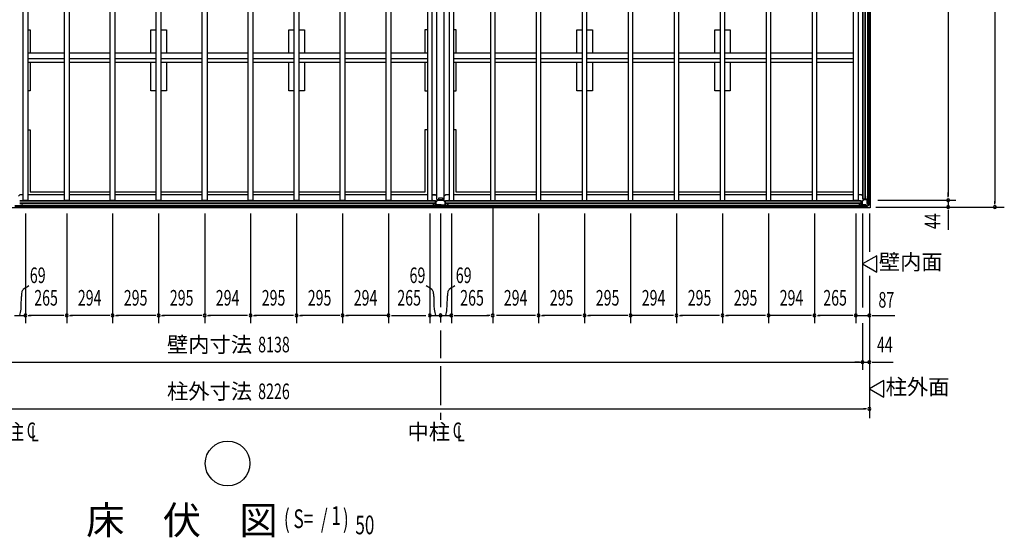
# Model space of a CAD drawing. Extents: x 543 to 21006, y 194 to 14052.
# Drawn here: x 4392 to 10702, y 7429 to 10750 of the extents above; entities that cross this region are included whole.
import ezdxf
from ezdxf.enums import TextEntityAlignment as Align

# ---------------------------------------------------------------- set-up
doc = ezdxf.new("R2010")
doc.units = 0
doc.header["$LTSCALE"] = 50
doc.linetypes.add('1PL-M', pattern=[15, 12, -1, 1, -1])
for name, color, linetype in [('005', 3, 'CONTINUOUS'), ('011', 2, 'CONTINUOUS'), ('023', 2, 'CONTINUOUS'), ('026', 3, 'CONTINUOUS'), ('029', 2, 'CONTINUOUS'), ('1PL-M1', 6, '1PL-M'), ('603', 6, 'CONTINUOUS'), ('HIKIDASHI', 6, 'CONTINUOUS'), ('KISO', 7, 'CONTINUOUS'), ('NETA', 4, 'CONTINUOUS'), ('SUNPOU', 4, 'CONTINUOUS')]:
    doc.layers.add(name, color=color, linetype=linetype)
doc.styles.add('00', font='ROMANS', dxfattribs={"width": 0.666667, "bigfont": 'BIGFONT'})
doc.styles.add('01', font='ROMANS', dxfattribs={"height": 3, "bigfont": 'BIGFONT'})

msp = doc.modelspace()

# ---------------------------------------------------------------- linework, layer by layer
at = {"layer": '005'}
for p, q in [((9789.7, 9584.1), (9800.4, 9594.9)), ((9801.3, 9594), (9790.5, 9583.3)), ((9802, 9595.5), (9832.9, 9595.5)), ((9832.9, 9594.3), (9802, 9594.3)), ((9825.1, 9614.5), (9825.1, 9608.5)), ((9825.1, 9608.5), (9826.1, 9608.5)), ((9826.1, 9614.5), (9826.1, 9605.9)), ((9826.1, 9608.5), (9826.1, 9614.5)), ((9826.6, 9604.5), (9835.8, 9595.4)), ((9827.1, 9605.9), (9827.1, 9614.5)), ((9836.5, 9596.1), (9827.3, 9605.2)), ((9833.9, 9572.5), (9833.9, 9593.3)), ((9835.1, 9593.3), (9835.1, 9572.5)), ((9836.1, 9594.7), (9836.1, 9566.3)), ((9837.1, 9566.3), (9837.1, 9594.7)), ((9776.1, 9559.5), (9770.1, 9559.5)), ((9770.1, 9558.5), (9776.1, 9558.5)), ((9778.6, 9558.5), (9770.1, 9558.5)), ((9770.1, 9557.5), (9778.6, 9557.5)), ((9776.1, 9558.5), (9776.1, 9559.5)), ((9779.3, 9557.2), (9788.5, 9548.1)), ((9789.2, 9548.8), (9780.1, 9557.9)), ((9789.1, 9551.7), (9789.1, 9582.6)), ((9818.2, 9548.5), (9789.9, 9548.5)), ((9789.9, 9547.5), (9818.2, 9547.5)), ((9790.3, 9582.6), (9790.3, 9551.7)), ((9791.3, 9550.7), (9812.1, 9550.7)), ((9812.1, 9549.5), (9791.3, 9549.5)), ((9812.1, 9550.7), (9812.1, 9549.5)), ((9835.8, 9565.6), (9818.9, 9548.8)), ((9819.6, 9548.1), (9836.5, 9564.9)), ((9835.1, 9572.5), (9833.9, 9572.5))]:
    msp.add_line(p, q, dxfattribs=at)
for centre, radius, start, end in [((9802, 9593.3), 2.2, 90, 135), ((9802, 9593.3), 1, 90, 135), ((9826.1, 9614.5), 1, 0, 180), ((9828.1, 9605.9), 2, 180, 225), ((9828.1, 9605.9), 1, 180, 225), ((9832.9, 9593.3), 2.2, 0, 90), ((9832.9, 9593.3), 1, 0, 90), ((9835.1, 9594.7), 1, 0, 45), ((9835.1, 9594.7), 2, 0, 45), ((9770.1, 9558.5), 1, 90, 270), ((9778.6, 9556.5), 2, 45, 90), ((9778.6, 9556.5), 1, 45, 90), ((9789.9, 9549.5), 2, 225, 270), ((9791.3, 9582.6), 2.2, 135, 180), ((9791.3, 9551.7), 2.2, 180, 270), ((9789.9, 9549.5), 1, 225, 270), ((9791.3, 9582.6), 1, 135, 180), ((9791.3, 9551.7), 1, 180, 270), ((9818.2, 9549.5), 1, 270, 315), ((9818.2, 9549.5), 2, 270, 315), ((9835.1, 9566.3), 1, 315, 360), ((9835.1, 9566.3), 2, 315, 0)]:
    msp.add_arc(centre, radius, start, end, dxfattribs=at)
at = {"layer": '011'}
for p, q in [((7070.3, 9593.7), (7059.8, 9583.3)), ((7060.9, 9582.1), (7071.4, 9592.6)), ((7106, 9594.5), (7072.1, 9594.5)), ((7072.1, 9592.9), (7106, 9592.9)), ((7106.7, 9592.6), (7117.2, 9582.1)), ((7118.3, 9583.3), (7107.8, 9593.7)), ((4388.9, 9548.8), (4398.1, 9557.9)), ((4398.8, 9557.2), (4389.6, 9548.1)), ((4399.5, 9558.5), (4408.1, 9558.5)), ((4408.1, 9557.5), (4399.5, 9557.5)), ((4402.1, 9559.5), (4408.1, 9559.5)), ((4402.1, 9558.5), (4402.1, 9559.5)), ((4408.1, 9558.5), (4402.1, 9558.5)), ((7046.1, 9559.5), (7040.1, 9559.5)), ((7048.6, 9558.5), (7040.1, 9558.5)), ((7040.1, 9558.5), (7046.1, 9558.5)), ((7040.1, 9557.5), (7048.6, 9557.5)), ((7046.1, 9558.5), (7046.1, 9559.5)), ((7049.3, 9557.2), (7058.5, 9548.1)), ((7059.2, 9548.8), (7050.1, 9557.9)), ((7059.1, 9581.4), (7059.1, 9551.1)), ((7118.2, 9548.5), (7059.9, 9548.5)), ((7059.9, 9547.5), (7118.2, 9547.5)), ((7060.7, 9551.1), (7060.7, 9581.4)), ((7077.1, 9550.1), (7061.7, 9550.1)), ((7061.7, 9548.5), (7077.1, 9548.5)), ((7077.1, 9548.5), (7077.1, 9550.1)), ((7116.5, 9550.1), (7101.1, 9550.1)), ((7101.1, 9550.1), (7101.1, 9548.5)), ((7101.1, 9548.5), (7116.5, 9548.5)), ((7117.5, 9581.4), (7117.5, 9551.1)), ((7128.1, 9557.9), (7118.9, 9548.8)), ((7119.1, 9551.1), (7119.1, 9581.4)), ((7119.6, 9548.1), (7128.8, 9557.2)), ((7138.1, 9558.5), (7129.5, 9558.5)), ((7129.5, 9557.5), (7138.1, 9557.5)), ((7138.1, 9559.5), (7132.1, 9559.5)), ((7132.1, 9559.5), (7132.1, 9558.5)), ((7132.1, 9558.5), (7138.1, 9558.5))]:
    msp.add_line(p, q, dxfattribs=at)
for centre, radius, start, end in [((7072.1, 9591.9), 2.6, 90, 135), ((7072.1, 9591.9), 1, 90, 135), ((7106, 9591.9), 2.6, 45, 90), ((7106, 9591.9), 1, 45, 90), ((4399.5, 9556.5), 2, 90, 135), ((4399.5, 9556.5), 1, 90, 135), ((4408.1, 9558.5), 1, 270, 90), ((7040.1, 9558.5), 1, 90, 270), ((7048.6, 9556.5), 2, 45, 90), ((7048.6, 9556.5), 1, 45, 90), ((7059.9, 9549.5), 2, 225, 270), ((7061.7, 9581.4), 2.6, 135, 180), ((7061.7, 9551.1), 2.6, 180, 270), ((7059.9, 9549.5), 1, 225, 270), ((7061.7, 9581.4), 1, 135, 180), ((7061.7, 9551.1), 1, 180, 270), ((7116.5, 9551.1), 1, 270, 0), ((7116.5, 9551.1), 2.6, 270, 0), ((7116.5, 9581.4), 1, 0, 45), ((7118.2, 9549.5), 1, 270, 315), ((7118.2, 9549.5), 2, 270, 315), ((7116.5, 9581.4), 2.6, 360, 45), ((7129.5, 9556.5), 2, 90, 135), ((7129.5, 9556.5), 1, 90, 135), ((7138.1, 9558.5), 1, 270, 90)]:
    msp.add_arc(centre, radius, start, end, dxfattribs=at)
at = {"layer": '023'}
for p, q in [((4409.6, 9589.5), (4413.1, 9593)), ((4678.1, 9625.5), (4443.1, 9625.5)), ((4972.1, 9625.5), (4708.1, 9625.5)), ((5267.1, 9625.5), (5002.1, 9625.5)), ((5562.1, 9625.5), (5297.1, 9625.5)), ((5856.1, 9625.5), (5592.1, 9625.5)), ((6151.1, 9625.5), (5886.1, 9625.5)), ((6446.1, 9625.5), (6181.1, 9625.5)), ((6740.1, 9625.5), (6476.1, 9625.5)), ((7005.1, 9625.5), (6770.1, 9625.5)), ((7056.1, 9625.5), (7035.1, 9625.5)), ((7038.6, 9589.5), (7035.1, 9593)), ((7143.1, 9625.5), (7122.1, 9625.5)), ((7139.6, 9589.5), (7143.1, 9593)), ((7408.1, 9625.5), (7173.1, 9625.5)), ((7702.1, 9625.5), (7438.1, 9625.5)), ((7997.1, 9625.5), (7732.1, 9625.5)), ((8292.1, 9625.5), (8027.1, 9625.5)), ((8586.1, 9625.5), (8322.1, 9625.5)), ((8881.1, 9625.5), (8616.1, 9625.5)), ((9176.1, 9625.5), (8911.1, 9625.5)), ((9470.1, 9625.5), (9206.1, 9625.5)), ((9735.1, 9625.5), (9500.1, 9625.5)), ((9767.6, 9589.5), (9765.1, 9592)), ((4359.6, 9557.5), (7088.6, 9557.5)), ((4359.6, 9548.5), (7088.6, 9548.5)), ((4391.6, 9589.5), (7056.6, 9589.5)), ((4391.6, 9587.5), (7056.6, 9587.5)), ((4391.6, 9575), (7056.6, 9575)), ((4391.6, 9572.5), (7056.6, 9572.5)), ((4391.6, 9570), (7056.6, 9570)), ((7056.6, 9562.5), (7056.6, 9589.5)), ((7085.6, 9562.5), (7056.6, 9562.5)), ((7088.6, 9559.5), (7088.6, 9548.5)), ((7089.6, 9559.5), (7089.6, 9548.5)), ((7089.6, 9557.5), (9817.6, 9557.5)), ((7089.6, 9548.5), (9817.6, 9548.5)), ((7092.6, 9562.5), (7121.6, 9562.5)), ((7121.6, 9589.5), (9785.6, 9589.5)), ((7121.6, 9562.5), (7121.6, 9589.5)), ((7121.6, 9587.5), (9785.6, 9587.5)), ((7121.6, 9575), (9785.6, 9575)), ((7121.6, 9572.5), (9785.6, 9572.5)), ((7121.6, 9570), (9785.6, 9570)), ((9785.6, 9562.5), (9785.6, 9589.5)), ((9814.6, 9562.5), (9785.6, 9562.5)), ((9817.6, 9559.5), (9817.6, 9548.5))]:
    msp.add_line(p, q, dxfattribs=at)
for centre, start, end in [((7085.6, 9559.5), 0, 90), ((7092.6, 9559.5), 90, 180), ((9814.6, 9559.5), 0, 90)]:
    msp.add_arc(centre, 3, start, end, dxfattribs=at)
at = {"layer": '026'}
for p, q in [((9795.1, 9598.5), (9795.1, 13146.5)), ((9797.1, 9598.5), (9797.1, 13146.5)), ((9809.6, 9598.5), (9809.6, 13146.5)), ((9812.1, 9598.5), (9812.1, 13146.5)), ((9827.1, 9566.5), (9827.1, 13178.5)), ((9836.1, 9566.5), (9836.1, 13178.5)), ((9786.1, 9625.5), (9765.1, 9625.5)), ((9795.1, 9616.5), (9786.1, 9625.5)), ((9822.1, 9598.5), (9795.1, 9598.5)), ((9822.1, 9569.5), (9822.1, 9598.5)), ((9825.1, 9566.5), (9836.1, 9566.5))]:
    msp.add_line(p, q, dxfattribs=at)
msp.add_arc((9825.1, 9569.5), 3, 180, 270, dxfattribs=at)
at = {"layer": '029'}
for p, q in [((7065.1, 9596.5), (7065.1, 13148.5)), ((7111.1, 9596.5), (7111.1, 13148.5)), ((7113.1, 9596.5), (7113.1, 13148.5)), ((4392.1, 9625.5), (4383.1, 9616.5)), ((4413.1, 9625.5), (4392.1, 9625.5)), ((7035.1, 9625.5), (7056.1, 9625.5)), ((7056.1, 9625.5), (7065.1, 9616.5)), ((7065.1, 9596.5), (7077.1, 9596.5)), ((7077.1, 9596.5), (7077.1, 9606.5)), ((7077.1, 9606.5), (7101.1, 9606.5)), ((7101.1, 9606.5), (7101.1, 9596.5)), ((7101.1, 9596.5), (7113.1, 9596.5)), ((7122.1, 9625.5), (7113.1, 9616.5)), ((7143.1, 9625.5), (7122.1, 9625.5))]:
    msp.add_line(p, q, dxfattribs=at)
at = {"layer": '1PL-M1'}
for p, q in [((7089.1, 9506.3), (7089.1, 8577.5)), ((7089.1, 8527.5), (7089.1, 8277.5)), ((7089.1, 8227.5), (7089.1, 8182.5))]:
    msp.add_line(p, q, dxfattribs=at)
at = {"layer": '603'}
for p, q in [((4443.1, 10536), (4678.1, 10536)), ((4443.1, 10501), (4678.1, 10501)), ((4678.1, 10476), (4443.1, 10476)), ((4708.1, 10536), (4972.1, 10536)), ((4708.1, 10501), (4972.1, 10501)), ((4972.1, 10476), (4708.1, 10476)), ((5002.1, 10536), (5267.1, 10536)), ((5002.1, 10501), (5267.1, 10501)), ((5267.1, 10476), (5002.1, 10476)), ((5297.1, 10536), (5562.1, 10536)), ((5297.1, 10501), (5562.1, 10501)), ((5562.1, 10476), (5297.1, 10476)), ((5592.1, 10536), (5856.1, 10536)), ((5592.1, 10501), (5856.1, 10501)), ((5856.1, 10476), (5592.1, 10476)), ((5886.1, 10536), (6151.1, 10536)), ((5886.1, 10501), (6151.1, 10501)), ((6151.1, 10476), (5886.1, 10476)), ((6181.1, 10536), (6446.1, 10536)), ((6181.1, 10536), (6446.1, 10536)), ((6181.1, 10501), (6446.1, 10501)), ((6181.1, 10501), (6446.1, 10501)), ((6446.1, 10476), (6181.1, 10476)), ((6446.1, 10476), (6181.1, 10476)), ((6476.1, 10536), (6740.1, 10536)), ((6476.1, 10501), (6740.1, 10501)), ((6740.1, 10476), (6476.1, 10476)), ((6770.1, 10536), (7005.1, 10536)), ((6770.1, 10501), (7005.1, 10501)), ((7005.1, 10476), (6770.1, 10476)), ((7173.1, 10536), (7408.1, 10536)), ((7173.1, 10501), (7408.1, 10501)), ((7408.1, 10476), (7173.1, 10476)), ((7438.1, 10536), (7702.1, 10536)), ((7438.1, 10501), (7702.1, 10501)), ((7702.1, 10476), (7438.1, 10476)), ((7732.1, 10536), (7997.1, 10536)), ((7732.1, 10501), (7997.1, 10501)), ((7997.1, 10476), (7732.1, 10476)), ((8027.1, 10536), (8292.1, 10536)), ((8027.1, 10501), (8292.1, 10501)), ((8292.1, 10476), (8027.1, 10476)), ((8322.1, 10536), (8586.1, 10536)), ((8322.1, 10501), (8586.1, 10501)), ((8586.1, 10476), (8322.1, 10476)), ((8616.1, 10536), (8881.1, 10536)), ((8616.1, 10501), (8881.1, 10501)), ((8881.1, 10476), (8616.1, 10476)), ((8911.1, 10536), (9176.1, 10536)), ((8911.1, 10501), (9176.1, 10501)), ((9176.1, 10476), (8911.1, 10476)), ((9206.1, 10536), (9470.1, 10536)), ((9206.1, 10501), (9470.1, 10501)), ((9470.1, 10476), (9206.1, 10476)), ((9500.1, 10536), (9735.1, 10536)), ((9500.1, 10501), (9735.1, 10501)), ((9735.1, 10476), (9500.1, 10476))]:
    msp.add_line(p, q, dxfattribs=at)
at = {"layer": 'HIKIDASHI'}
msp.add_circle((5724.1, 7902.6), 143.4, dxfattribs=at)
at = {"layer": 'KISO'}
for p, q in [((9842.1, 13202.5), (9842.1, 9542.5)), ((4443.1, 10683.5), (4459.1, 10683.5)), ((4459.1, 10683.5), (4459.1, 10536)), ((5232.1, 10536), (5232.1, 10683.5)), ((5232.1, 10683.5), (5267.1, 10683.5)), ((5297.1, 10683.5), (5332.1, 10683.5)), ((5332.1, 10683.5), (5332.1, 10536)), ((6116.1, 10536), (6116.1, 10683.5)), ((6116.1, 10683.5), (6151.1, 10683.5)), ((6181.1, 10683.5), (6216.1, 10683.5)), ((6216.1, 10683.5), (6216.1, 10536)), ((6989.1, 10683.5), (6989.1, 10536)), ((7005.1, 10683.5), (6989.1, 10683.5)), ((7189.1, 10683.5), (7173.1, 10683.5)), ((7189.1, 10536), (7189.1, 10683.5)), ((7962.1, 10536), (7962.1, 10683.5)), ((7962.1, 10683.5), (7997.1, 10683.5)), ((8027.1, 10683.5), (8062.1, 10683.5)), ((8062.1, 10683.5), (8062.1, 10536)), ((8846.1, 10536), (8846.1, 10683.5)), ((8846.1, 10683.5), (8881.1, 10683.5)), ((8911.1, 10683.5), (8946.1, 10683.5)), ((8946.1, 10683.5), (8946.1, 10536)), ((4459.1, 10476), (4459.1, 10293.5)), ((5232.1, 10293.5), (5232.1, 10476)), ((5332.1, 10476), (5332.1, 10293.5)), ((6116.1, 10293.5), (6116.1, 10476)), ((6216.1, 10476), (6216.1, 10293.5)), ((6989.1, 10476), (6989.1, 10293.5)), ((7189.1, 10293.5), (7189.1, 10476)), ((7962.1, 10293.5), (7962.1, 10476)), ((8062.1, 10476), (8062.1, 10293.5)), ((8846.1, 10293.5), (8846.1, 10476)), ((8946.1, 10476), (8946.1, 10293.5)), ((4459.1, 10293.5), (4443.1, 10293.5)), ((5267.1, 10293.5), (5232.1, 10293.5)), ((5332.1, 10293.5), (5297.1, 10293.5)), ((6151.1, 10293.5), (6116.1, 10293.5)), ((6216.1, 10293.5), (6181.1, 10293.5)), ((6989.1, 10293.5), (7005.1, 10293.5)), ((7173.1, 10293.5), (7189.1, 10293.5)), ((7997.1, 10293.5), (7962.1, 10293.5)), ((8062.1, 10293.5), (8027.1, 10293.5)), ((8881.1, 10293.5), (8846.1, 10293.5)), ((8946.1, 10293.5), (8911.1, 10293.5)), ((4443.1, 10042.5), (4459.1, 10042.5)), ((4459.1, 10042.5), (4459.1, 9642.5)), ((6989.1, 10042.5), (6989.1, 9642.5)), ((7005.1, 10042.5), (6989.1, 10042.5)), ((7189.1, 10042.5), (7173.1, 10042.5)), ((7189.1, 9642.5), (7189.1, 10042.5)), ((4678.1, 9642.5), (4459.1, 9642.5)), ((4972.1, 9642.5), (4708.1, 9642.5)), ((5267.1, 9642.5), (5002.1, 9642.5)), ((5562.1, 9642.5), (5297.1, 9642.5)), ((5856.1, 9642.5), (5592.1, 9642.5)), ((6151.1, 9642.5), (5886.1, 9642.5)), ((6446.1, 9642.5), (6181.1, 9642.5)), ((6740.1, 9642.5), (6476.1, 9642.5)), ((6989.1, 9642.5), (6770.1, 9642.5)), ((7408.1, 9642.5), (7189.1, 9642.5)), ((7702.1, 9642.5), (7438.1, 9642.5)), ((7997.1, 9642.5), (7732.1, 9642.5)), ((8292.1, 9642.5), (8027.1, 9642.5)), ((8586.1, 9642.5), (8322.1, 9642.5)), ((8881.1, 9642.5), (8616.1, 9642.5)), ((9176.1, 9642.5), (8911.1, 9642.5)), ((9470.1, 9642.5), (9206.1, 9642.5)), ((9735.1, 9642.5), (9500.1, 9642.5)), ((9842.1, 9542.5), (1606.1, 9542.5))]:
    msp.add_line(p, q, dxfattribs=at)
at = {"layer": 'NETA'}
for p, q in [((4413.1, 9589.5), (4413.1, 13155.5)), ((4443.1, 13155.5), (4443.1, 9589.5)), ((4678.1, 9589.5), (4678.1, 13155.5)), ((4708.1, 13155.5), (4708.1, 9589.5)), ((4972.1, 9589.5), (4972.1, 13155.5)), ((5002.1, 13155.5), (5002.1, 9589.5)), ((5267.1, 9589.5), (5267.1, 13155.5)), ((5297.1, 13155.5), (5297.1, 9589.5)), ((5562.1, 9589.5), (5562.1, 13155.5)), ((5592.1, 13155.5), (5592.1, 9589.5)), ((5856.1, 9589.5), (5856.1, 13155.5)), ((5886.1, 13155.5), (5886.1, 9589.5)), ((6151.1, 9589.5), (6151.1, 13155.5)), ((6181.1, 13155.5), (6181.1, 9589.5)), ((6446.1, 9589.5), (6446.1, 13155.5)), ((6476.1, 13155.5), (6476.1, 9589.5)), ((6740.1, 9589.5), (6740.1, 13155.5)), ((6770.1, 13155.5), (6770.1, 9589.5)), ((7005.1, 13155.5), (7005.1, 9589.5)), ((7035.1, 9589.5), (7035.1, 13155.5)), ((7143.1, 13155.5), (7143.1, 9589.5)), ((7173.1, 9589.5), (7173.1, 13155.5)), ((7408.1, 13155.5), (7408.1, 9589.5)), ((7438.1, 9589.5), (7438.1, 13155.5)), ((7702.1, 13155.5), (7702.1, 9589.5)), ((7732.1, 9589.5), (7732.1, 13155.5)), ((7997.1, 13155.5), (7997.1, 9589.5)), ((8027.1, 9589.5), (8027.1, 13155.5)), ((8292.1, 13155.5), (8292.1, 9589.5)), ((8322.1, 9589.5), (8322.1, 13155.5)), ((8586.1, 13155.5), (8586.1, 9589.5)), ((8616.1, 9589.5), (8616.1, 13155.5)), ((8881.1, 13155.5), (8881.1, 9589.5)), ((8911.1, 9589.5), (8911.1, 13155.5)), ((9176.1, 13155.5), (9176.1, 9589.5)), ((9206.1, 9589.5), (9206.1, 13155.5)), ((9470.1, 13155.5), (9470.1, 9589.5)), ((9500.1, 9589.5), (9500.1, 13155.5)), ((9735.1, 9589.5), (9735.1, 13155.5)), ((9765.1, 13155.5), (9765.1, 9589.5)), ((4443.1, 9589.5), (4413.1, 9589.5)), ((4708.1, 9589.5), (4678.1, 9589.5)), ((5002.1, 9589.5), (4972.1, 9589.5)), ((5297.1, 9589.5), (5267.1, 9589.5)), ((5592.1, 9589.5), (5562.1, 9589.5)), ((5886.1, 9589.5), (5856.1, 9589.5)), ((6181.1, 9589.5), (6151.1, 9589.5)), ((6476.1, 9589.5), (6446.1, 9589.5)), ((6770.1, 9589.5), (6740.1, 9589.5)), ((7005.1, 9589.5), (7035.1, 9589.5)), ((7143.1, 9589.5), (7173.1, 9589.5)), ((7408.1, 9589.5), (7438.1, 9589.5)), ((7702.1, 9589.5), (7732.1, 9589.5)), ((7997.1, 9589.5), (8027.1, 9589.5)), ((8292.1, 9589.5), (8322.1, 9589.5)), ((8586.1, 9589.5), (8616.1, 9589.5)), ((8881.1, 9589.5), (8911.1, 9589.5)), ((9176.1, 9589.5), (9206.1, 9589.5)), ((9470.1, 9589.5), (9500.1, 9589.5)), ((9765.1, 9589.5), (9735.1, 9589.5))]:
    msp.add_line(p, q, dxfattribs=at)
at = {"layer": 'SUNPOU'}
for p, q in [((10342.1, 13128.5), (10342.1, 9616.5)), ((10642.1, 13172.5), (10642.1, 9572.5)), ((10342.1, 9616.5), (10342.1, 9641.5)), ((10342.1, 9610.3), (10342.1, 9629)), ((10342.1, 9610.3), (10342.1, 9629)), ((7423.1, 9539.5), (7423.1, 8802.5)), ((9878.2, 9547.5), (10702.1, 9547.5)), ((9892.1, 9591.5), (10392.1, 9591.5)), ((10342.1, 9591.5), (10342.1, 9547.5)), ((10642.1, 9566.3), (10642.1, 9585)), ((4428.1, 9506.3), (4428.1, 8802.5)), ((4693.1, 9506.3), (4693.1, 8802.5)), ((4693.1, 9506.3), (4693.1, 8802.5)), ((4987.1, 9506.3), (4987.1, 8802.5)), ((4987.1, 9506.3), (4987.1, 8802.5)), ((5282.1, 9506.3), (5282.1, 8802.5)), ((5282.1, 9506.3), (5282.1, 8802.5)), ((5577.1, 9506.3), (5577.1, 8802.5)), ((5577.1, 9506.3), (5577.1, 8802.5)), ((5871.1, 9506.3), (5871.1, 8802.5)), ((5871.1, 9506.3), (5871.1, 8802.5)), ((6166.1, 9506.3), (6166.1, 8802.5)), ((6166.1, 9506.3), (6166.1, 8802.5)), ((6461.1, 9506.3), (6461.1, 8802.5)), ((6461.1, 9506.3), (6461.1, 8802.5)), ((6755.1, 9506.3), (6755.1, 8802.5)), ((6755.1, 9506.3), (6755.1, 8802.5)), ((7020.1, 9506.3), (7020.1, 8802.5)), ((7158.1, 9506.3), (7158.1, 8802.5)), ((7717.1, 9506.3), (7717.1, 8802.5)), ((7717.1, 9506.3), (7717.1, 8802.5)), ((8012.1, 9506.3), (8012.1, 8802.5)), ((8012.1, 9506.3), (8012.1, 8802.5)), ((8307.1, 9506.3), (8307.1, 8802.5)), ((8307.1, 9506.3), (8307.1, 8802.5)), ((8601.1, 9506.3), (8601.1, 8802.5)), ((8896.1, 9506.3), (8896.1, 8802.5)), ((8896.1, 9506.3), (8896.1, 8802.5)), ((9191.1, 9506.3), (9191.1, 8802.5)), ((9191.1, 9506.3), (9191.1, 8802.5)), ((9485.1, 9506.3), (9485.1, 8802.5)), ((9485.1, 9506.3), (9485.1, 8802.5)), ((9750.1, 9506.3), (9750.1, 8802.5)), ((9793.1, 9506.3), (9793.1, 8902.5)), ((9837.1, 9506.3), (9837.1, 9260.3)), ((10342.1, 9528.8), (10342.1, 9510)), ((10342.1, 9522.5), (10342.1, 9497.5)), ((10342.1, 9497.5), (10342.1, 9401.2)), ((9885.2, 9235.6), (9793.1, 9182.4)), ((9885.2, 9129.2), (9885.2, 9235.6)), ((9793.1, 9182.4), (9885.2, 9129.2)), ((9837.1, 9106.7), (9837.1, 8192.5)), ((4359.1, 8852.5), (4428.1, 8852.5)), ((4377.8, 8852.5), (4396.6, 8852.5)), ((4446.8, 8852.5), (4465.6, 8852.5)), ((4668.1, 8852.5), (4453.1, 8852.5)), ((4674.3, 8852.5), (4655.6, 8852.5)), ((4711.8, 8852.5), (4730.6, 8852.5)), ((4962.1, 8852.5), (4718.1, 8852.5)), ((4968.3, 8852.5), (4949.6, 8852.5)), ((5005.8, 8852.5), (5024.6, 8852.5)), ((5257.1, 8852.5), (5012.1, 8852.5)), ((5263.3, 8852.5), (5244.6, 8852.5)), ((5300.8, 8852.5), (5319.6, 8852.5)), ((5552.1, 8852.5), (5307.1, 8852.5)), ((5558.3, 8852.5), (5539.6, 8852.5)), ((5595.8, 8852.5), (5614.6, 8852.5)), ((5846.1, 8852.5), (5602.1, 8852.5)), ((5852.3, 8852.5), (5833.6, 8852.5)), ((5889.8, 8852.5), (5908.6, 8852.5)), ((6141.1, 8852.5), (5896.1, 8852.5)), ((6147.3, 8852.5), (6128.6, 8852.5)), ((6184.8, 8852.5), (6203.6, 8852.5)), ((6436.1, 8852.5), (6191.1, 8852.5)), ((6442.3, 8852.5), (6423.6, 8852.5)), ((6479.8, 8852.5), (6498.6, 8852.5)), ((6755.1, 8852.5), (6486.1, 8852.5)), ((6773.8, 8852.5), (6792.6, 8852.5)), ((6780.1, 8852.5), (6995.1, 8852.5)), ((7020.1, 8852.5), (7089.1, 8852.5)), ((7038.8, 8852.5), (7057.6, 8852.5)), ((7089.1, 8852.5), (7158.1, 8852.5)), ((7107.8, 8852.5), (7126.6, 8852.5)), ((7176.8, 8852.5), (7195.6, 8852.5)), ((7183.1, 8852.5), (7398.1, 8852.5)), ((7404.3, 8852.5), (7385.6, 8852.5)), ((7692.1, 8852.5), (7448.1, 8852.5)), ((7698.3, 8852.5), (7679.6, 8852.5)), ((7735.8, 8852.5), (7754.6, 8852.5)), ((7987.1, 8852.5), (7742.1, 8852.5)), ((7993.3, 8852.5), (7974.6, 8852.5)), ((8030.8, 8852.5), (8049.6, 8852.5)), ((8282.1, 8852.5), (8037.1, 8852.5)), ((8288.3, 8852.5), (8269.6, 8852.5)), ((8576.1, 8852.5), (8307.1, 8852.5)), ((8582.3, 8852.5), (8563.6, 8852.5)), ((8619.8, 8852.5), (8638.6, 8852.5)), ((8871.1, 8852.5), (8626.1, 8852.5)), ((8877.3, 8852.5), (8858.6, 8852.5)), ((8914.8, 8852.5), (8933.6, 8852.5)), ((9166.1, 8852.5), (8921.1, 8852.5)), ((9172.3, 8852.5), (9153.6, 8852.5)), ((9460.1, 8852.5), (9191.1, 8852.5)), ((9466.3, 8852.5), (9447.6, 8852.5)), ((9503.8, 8852.5), (9522.6, 8852.5)), ((9725.1, 8852.5), (9510.1, 8852.5)), ((9731.3, 8852.5), (9712.6, 8852.5)), ((9750.1, 8852.5), (9837.1, 8852.5)), ((9855.8, 8852.5), (9874.6, 8852.5)), ((9862.1, 8852.5), (9887.1, 8852.5)), ((9887.1, 8852.5), (9999.9, 8852.5)), ((9793.1, 8802.5), (9793.1, 8502.5)), ((1655.1, 8552.5), (9793.1, 8552.5)), ((9768.1, 8552.5), (9743.1, 8552.5)), ((9774.3, 8552.5), (9755.6, 8552.5)), ((9793.1, 8552.5), (9837.1, 8552.5)), ((9855.8, 8552.5), (9874.6, 8552.5)), ((9862.1, 8552.5), (9887.1, 8552.5)), ((9887.1, 8552.5), (9990.5, 8552.5)), ((9929.2, 8434.5), (9837.1, 8381.3)), ((9929.2, 8328.1), (9929.2, 8434.5)), ((9837.1, 8381.3), (9929.2, 8328.1)), ((1636.1, 8252.5), (9812.1, 8252.5)), ((9818.3, 8252.5), (9799.6, 8252.5))]:
    msp.add_line(p, q, dxfattribs=at)
for centre, radius, start, end in [((10342.1, 9591.5), 9.38, 90, 270), ((10342.1, 9591.5), 9.38, 90, 270), ((10342.1, 9591.5), 9.38, 270, 90), ((10342.1, 9591.5), 9.38, 270, 90), ((10342.1, 9547.5), 9.38, 90, 270), ((10342.1, 9547.5), 9.38, 270, 90), ((10642.1, 9547.5), 9.38, 90, 270), ((10642.1, 9547.5), 9.38, 270, 90), ((4514.4, 8904.5), 151.2, 114.72557, 131.28948), ((6933.7, 8904.5), 151.2, 48.71052, 65.27443), ((7244.4, 8904.5), 151.2, 114.72557, 131.28948), ((3303, 8963.3), 1099.4, 356.34589, 0.55129), ((4524.9, 8976.3), 122.6, 168.5203, 181.12816), ((4436.2, 8994.3), 32.1, 132.14724, 168.5203), ((7011.9, 8994.3), 32.1, 11.4797, 47.85276), ((6923.2, 8976.3), 122.6, 358.87184, 11.4797), ((8145.1, 8963.3), 1099.4, 179.44871, 183.65411), ((6033, 8963.3), 1099.4, 356.34589, 0.55129), ((7254.9, 8976.3), 122.6, 168.5203, 181.12816), ((7166.2, 8994.3), 32.1, 132.14724, 168.5203), ((4053.4, 8938.9), 349.7, 345.50344, 352.50397), ((4428.1, 8852.5), 9.38, 0, 180), ((4428.1, 8852.5), 9.38, 180, 0), ((4693.1, 8852.5), 9.38, 0, 180), ((4693.1, 8852.5), 9.38, 0, 180), ((4693.1, 8852.5), 9.37, 180, 0), ((4693.1, 8852.5), 9.37, 180, 0), ((4987.1, 8852.5), 9.38, 0, 180), ((4987.1, 8852.5), 9.38, 0, 180), ((4987.1, 8852.5), 9.38, 180, 0), ((4987.1, 8852.5), 9.38, 180, 0), ((5282.1, 8852.5), 9.38, 0, 180), ((5282.1, 8852.5), 9.38, 0, 180), ((5282.1, 8852.5), 9.38, 180, 0), ((5282.1, 8852.5), 9.38, 180, 0), ((5577.1, 8852.5), 9.38, 0, 180), ((5577.1, 8852.5), 9.38, 0, 180), ((5577.1, 8852.5), 9.38, 180, 0), ((5577.1, 8852.5), 9.38, 180, 0), ((5871.1, 8852.5), 9.38, 0, 180), ((5871.1, 8852.5), 9.38, 0, 180), ((5871.1, 8852.5), 9.38, 180, 0), ((5871.1, 8852.5), 9.38, 180, 0), ((6166.1, 8852.5), 9.38, 0, 180), ((6166.1, 8852.5), 9.38, 0, 180), ((6166.1, 8852.5), 9.38, 180, 0), ((6166.1, 8852.5), 9.38, 180, 0), ((6461.1, 8852.5), 9.38, 0, 180), ((6461.1, 8852.5), 9.38, 0, 180), ((6461.1, 8852.5), 9.38, 180, 0), ((6461.1, 8852.5), 9.38, 180, 0), ((6755.1, 8852.5), 9.38, 0, 180), ((6755.1, 8852.5), 9.38, 180, 0), ((7020.1, 8852.5), 9.38, 0, 180), ((7020.1, 8852.5), 9.38, 180, 0), ((7394.7, 8938.9), 349.7, 187.49603, 194.49656), ((7089.1, 8852.5), 9.38, 0, 180), ((7089.1, 8852.5), 9.38, 180, 0), ((6783.4, 8938.9), 349.7, 345.50344, 352.50397), ((7158.1, 8852.5), 9.38, 0, 180), ((7158.1, 8852.5), 9.38, 180, 0), ((7423.1, 8852.5), 9.38, 0, 180), ((7423.1, 8852.5), 9.38, 180, 0), ((7717.1, 8852.5), 9.38, 0, 180), ((7717.1, 8852.5), 9.38, 0, 180), ((7717.1, 8852.5), 9.38, 180, 0), ((7717.1, 8852.5), 9.38, 180, 0), ((8012.1, 8852.5), 9.38, 0, 180), ((8012.1, 8852.5), 9.38, 0, 180), ((8012.1, 8852.5), 9.38, 180, 0), ((8012.1, 8852.5), 9.38, 180, 0), ((8307.1, 8852.5), 9.38, 0, 180), ((8307.1, 8852.5), 9.38, 180, 0), ((8601.1, 8852.5), 9.38, 0, 180), ((8601.1, 8852.5), 9.38, 0, 180), ((8601.1, 8852.5), 9.38, 180, 0), ((8601.1, 8852.5), 9.38, 180, 0), ((8896.1, 8852.5), 9.38, 0, 180), ((8896.1, 8852.5), 9.38, 0, 180), ((8896.1, 8852.5), 9.38, 180, 0), ((8896.1, 8852.5), 9.38, 180, 0), ((9191.1, 8852.5), 9.38, 0, 180), ((9191.1, 8852.5), 9.38, 180, 0), ((9485.1, 8852.5), 9.38, 0, 180), ((9485.1, 8852.5), 9.38, 0, 180), ((9485.1, 8852.5), 9.38, 180, 0), ((9485.1, 8852.5), 9.38, 180, 0), ((9750.1, 8852.5), 9.37, 0, 180), ((9750.1, 8852.5), 9.37, 180, 0), ((9837.1, 8852.5), 9.38, 0, 180), ((9837.1, 8852.5), 9.38, 180, 0), ((9793.1, 8552.5), 9.38, 0, 180), ((9793.1, 8552.5), 9.38, 180, 0), ((9837.1, 8552.5), 9.38, 0, 180), ((9837.1, 8552.5), 9.38, 180, 0), ((9837.1, 8252.5), 9.38, 0, 180), ((9837.1, 8252.5), 9.38, 180, 0)]:
    msp.add_arc(centre, radius, start, end, dxfattribs=at)

# ---------------------------------------------------------------- texts
at = {"layer": 'SUNPOU', "style": '00', "width": 0.666667}
msp.add_text('44', height=100, rotation=90, dxfattribs=at).set_placement((10242.1, 9456.8), align=Align.MIDDLE_CENTER)
at = {"layer": 'SUNPOU', "style": '01'}
for s, p in [('壁内面', (10102.3, 9182.4)), ('壁内寸法', (5608.3, 8652.5)), ('柱外面', (10146.3, 8381.3)), ('柱外寸法', (5608.3, 8352.5)), ('中柱', (4283.5, 8092.5)), ('中柱', (7013.5, 8092.5))]:
    msp.add_text(s, height=100, dxfattribs=at).set_placement(p, align=Align.MIDDLE)
at = {"layer": 'SUNPOU', "style": '00'}
for s, width, p in [('69', 0.67, (4507.2, 9097.2)), ('69', 0.67, (6940.9, 9097.2)), ('69', 0.67, (7237.2, 9097.2)), ('265', 0.666667, (4560.6, 8952.5)), ('294', 0.666667, (4840.1, 8952.5)), ('295', 0.666667, (5134.6, 8952.5)), ('295', 0.666667, (5429.6, 8952.5)), ('294', 0.666667, (5724.1, 8952.5)), ('295', 0.666667, (6018.6, 8952.5)), ('295', 0.666667, (6313.6, 8952.5)), ('294', 0.666667, (6608.1, 8952.5)), ('265', 0.67, (6887.6, 8952.5)), ('265', 0.67, (7290.6, 8952.5)), ('294', 0.666667, (7570.1, 8952.5)), ('295', 0.666667, (7864.6, 8952.5)), ('295', 0.666667, (8159.6, 8952.5)), ('294', 0.666667, (8454.1, 8952.5)), ('295', 0.666667, (8748.6, 8952.5)), ('295', 0.666667, (9043.6, 8952.5)), ('294', 0.666667, (9338.1, 8952.5)), ('265', 0.666667, (9617.6, 8952.5)), ('8138', 0.67, (6021.2, 8652.5)), ('44', 0.666667, (9936.6, 8652.5)), ('8226', 0.67, (6021.2, 8352.5)), ('C', 0.67, (4466.1, 8102.5)), ('L', 0.67, (4488.5, 8082.5)), ('C', 0.67, (7196.1, 8102.5)), ('L', 0.67, (7218.5, 8082.5))]:
    msp.add_text(s, height=100, dxfattribs=dict(at, width=width)).set_placement(p, align=Align.MIDDLE)
at = {"layer": 'SUNPOU', "style": '00', "width": 0.666667}
msp.add_text('87', height=100, dxfattribs=at).set_placement((9945.9, 8952.5), align=Align.MIDDLE_CENTER)
at = {"layer": 'SUNPOU', "style": '01'}
msp.add_text('床\u3000伏\u3000図', height=180, dxfattribs=at).set_placement((4817.5, 7448.6))
at = {"layer": 'SUNPOU', "style": '00', "width": 0.67}
for s, p in [('( S=  /    )', (6084.9, 7488.2)), ('1', (6388.9, 7508.6)), ('50', (6542.9, 7448.6))]:
    msp.add_text(s, height=120, dxfattribs=at).set_placement(p)

doc.saveas('drawing.dxf')
